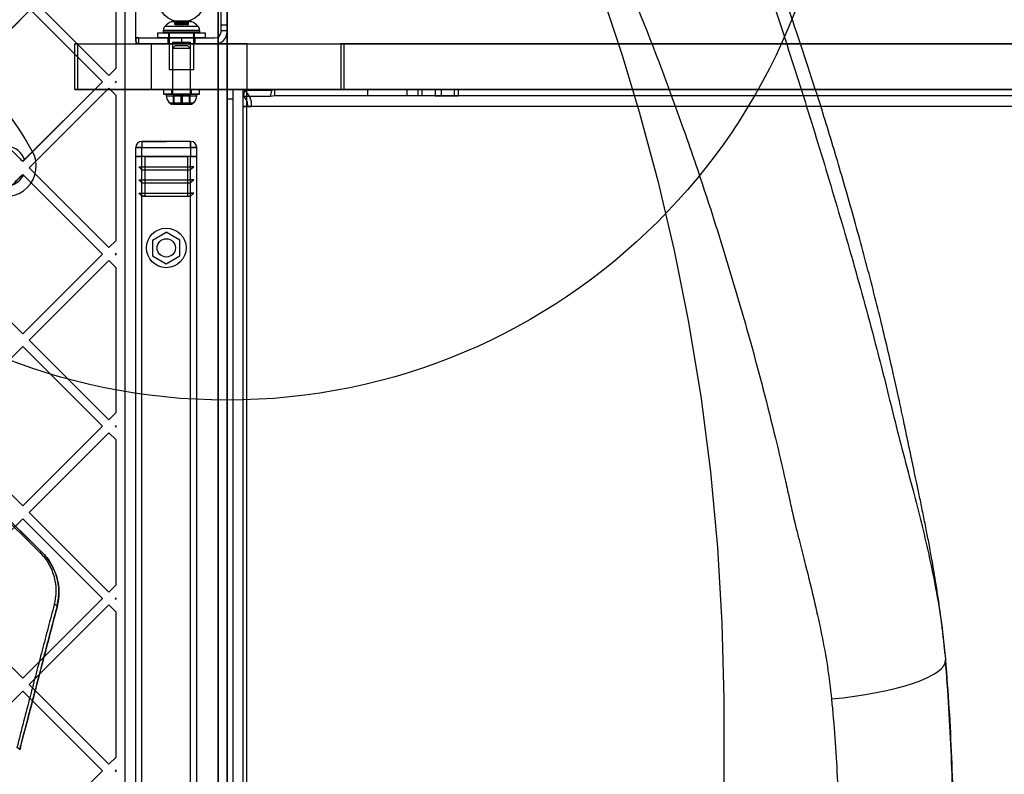
# Model space of a CAD drawing. Units: millimetres. Extents: x 18006 to 23531, y 42443 to 46901.
# Drawn here: x 20437 to 20760, y 44909 to 45157 of the extents above; entities that cross this region are included whole.
import ezdxf

# ---------------------------------------------------------------- set-up
doc = ezdxf.new("R2010")
doc.units = ezdxf.units.MM
doc.header["$LTSCALE"] = 200
doc.layers.add('OTWORY_MONTAŻOWE', color=1, linetype='Continuous')

msp = doc.modelspace()

# ---------------------------------------------------------------- linework, layer by layer
at = {"color": 7, "linetype": 'Continuous', "lineweight": 25}
for p, q in [((19838.35, 44558.33), (20478.28, 45198.27)), ((20478.28, 45198.27), (20166.09, 44886.08)), ((20504.78, 44571.37), (20504.78, 45192.3)), ((20501.78, 45190.39), (20501.78, 44573.28)), ((20468.28, 45140.89), (20468.28, 45172.05)), ((20471.28, 44593.36), (20471.28, 45170.31)), ((20474.78, 45149.84), (20474.78, 45168.84)), ((20502.78, 45155.08), (20502.78, 45168.84)), ((20502.78, 45152.84), (20502.78, 45168.84)), ((20504.78, 45168.84), (20504.78, 45152.84)), ((20504.78, 45168.84), (20504.78, 45155.08)), ((20439.74, 45164.68), (20465.91, 45138.51)), ((20437.62, 45162.56), (20463.79, 45136.39)), ((20501.78, 44601.82), (20501.78, 45161.85)), ((20504.78, 45158.85), (20504.78, 44604.82)), ((20484.37, 45154.69), (20495.19, 45154.69)), ((20484.37, 45154.69), (20495.19, 45154.69)), ((20493.21, 45156.12), (20486.35, 45156.12)), ((20493.21, 45156.12), (20486.35, 45156.12)), ((20487.24, 45156.34), (20487.24, 45156.29)), ((20487.24, 45156.34), (20487.24, 45156.29)), ((20492.32, 45156.34), (20487.25, 45156.34)), ((20492.32, 45156.34), (20487.25, 45156.34)), ((20492.32, 45156.29), (20487.25, 45156.29)), ((20492.32, 45156.29), (20487.25, 45156.29)), ((20487.48, 45156.29), (20487.48, 45155.24)), ((20487.97, 45156.29), (20487.48, 45156.29)), ((20487.97, 45155.24), (20487.48, 45155.24)), ((20487.6, 45156.29), (20487.6, 45155.24)), ((20488.15, 45156.29), (20487.6, 45156.29)), ((20488.15, 45155.24), (20487.6, 45155.24)), ((20487.76, 45156.29), (20487.76, 45155.24)), ((20488.36, 45156.29), (20487.76, 45156.29)), ((20488.36, 45155.24), (20487.76, 45155.24)), ((20487.77, 45155.24), (20487.77, 45156.29)), ((20487.77, 45156.29), (20488.35, 45156.29)), ((20487.77, 45155.24), (20488.35, 45155.24)), ((20487.83, 45156.29), (20488.29, 45156.29)), ((20487.83, 45155.24), (20487.83, 45156.29)), ((20487.83, 45155.24), (20488.29, 45155.24)), ((20487.93, 45155.24), (20487.93, 45156.29)), ((20487.97, 45156.29), (20488.96, 45156.29)), ((20487.97, 45155.24), (20487.97, 45156.29)), ((20487.97, 45155.24), (20488.96, 45155.24)), ((20487.98, 45156.29), (20487.98, 45155.24)), ((20488.63, 45156.29), (20487.98, 45156.29)), ((20488.63, 45155.24), (20487.98, 45155.24)), ((20488.1, 45155.24), (20488.1, 45156.29)), ((20488.15, 45156.29), (20489.26, 45156.29)), ((20488.15, 45155.24), (20488.15, 45156.29)), ((20488.15, 45155.24), (20489.26, 45155.24)), ((20488.29, 45155.24), (20488.29, 45156.29)), ((20488.35, 45155.24), (20488.35, 45156.29)), ((20489.56, 45156.29), (20488.36, 45156.29)), ((20488.36, 45155.24), (20488.36, 45156.29)), ((20488.36, 45155.24), (20489.56, 45155.24)), ((20488.63, 45155.24), (20488.63, 45156.29)), ((20489.91, 45156.29), (20488.63, 45156.29)), ((20488.63, 45155.24), (20489.91, 45155.24)), ((20488.91, 45156.29), (20488.91, 45155.24)), ((20489.65, 45156.29), (20488.91, 45156.29)), ((20489.65, 45155.24), (20488.91, 45155.24)), ((20488.92, 45155.24), (20488.92, 45156.29)), ((20488.96, 45155.24), (20488.96, 45156.29)), ((20489.23, 45156.29), (20489.23, 45155.24)), ((20489.23, 45156.29), (20489.23, 45155.24)), ((20489.23, 45156.29), (20490.33, 45156.29)), ((20489.23, 45156.29), (20490.33, 45156.29)), ((20490.33, 45155.24), (20489.23, 45155.24)), ((20490.33, 45155.24), (20489.23, 45155.24)), ((20489.25, 45156.29), (20489.25, 45155.24)), ((20490, 45156.29), (20489.25, 45156.29)), ((20489.25, 45155.24), (20489.25, 45156.29)), ((20490, 45155.24), (20489.25, 45155.24)), ((20489.26, 45155.24), (20489.26, 45156.29)), ((20489.56, 45156.29), (20490.31, 45156.29)), ((20489.56, 45155.24), (20489.56, 45156.29)), ((20489.56, 45155.24), (20490.31, 45155.24)), ((20489.65, 45156.29), (20490.93, 45156.29)), ((20489.65, 45155.24), (20489.65, 45156.29)), ((20490.93, 45155.24), (20489.65, 45155.24)), ((20489.91, 45156.29), (20490.65, 45156.29)), ((20489.91, 45155.24), (20489.91, 45156.29)), ((20489.91, 45155.24), (20490.65, 45155.24)), ((20490, 45156.29), (20491.2, 45156.29)), ((20490, 45155.24), (20490, 45156.29)), ((20491.2, 45155.24), (20490, 45155.24)), ((20490.3, 45156.29), (20490.3, 45155.24)), ((20491.41, 45156.29), (20490.3, 45156.29)), ((20491.41, 45155.24), (20490.3, 45155.24)), ((20490.31, 45155.24), (20490.31, 45156.29)), ((20490.31, 45155.24), (20490.31, 45156.29)), ((20490.33, 45155.24), (20490.33, 45156.29)), ((20490.33, 45155.24), (20490.33, 45156.29)), ((20490.6, 45156.29), (20490.6, 45155.24)), ((20491.59, 45156.29), (20490.6, 45156.29)), ((20491.59, 45155.24), (20490.6, 45155.24)), ((20490.64, 45155.24), (20490.64, 45156.29)), ((20490.65, 45155.24), (20490.65, 45156.29)), ((20490.93, 45156.29), (20491.58, 45156.29)), ((20490.93, 45155.24), (20490.93, 45156.29)), ((20490.93, 45155.24), (20491.58, 45155.24)), ((20491.2, 45156.29), (20491.8, 45156.29)), ((20491.2, 45155.24), (20491.2, 45156.29)), ((20491.2, 45155.24), (20491.8, 45155.24)), ((20491.21, 45156.29), (20491.21, 45155.24)), ((20491.79, 45156.29), (20491.21, 45156.29)), ((20491.79, 45155.24), (20491.21, 45155.24)), ((20491.27, 45156.29), (20491.27, 45155.24)), ((20491.73, 45156.29), (20491.27, 45156.29)), ((20491.73, 45155.24), (20491.27, 45155.24)), ((20491.41, 45155.24), (20491.41, 45156.29)), ((20491.41, 45156.29), (20491.96, 45156.29)), ((20491.41, 45155.24), (20491.96, 45155.24)), ((20491.46, 45155.24), (20491.46, 45156.29)), ((20491.58, 45155.24), (20491.58, 45156.29)), ((20491.59, 45156.29), (20492.08, 45156.29)), ((20491.59, 45155.24), (20491.59, 45156.29)), ((20491.59, 45155.24), (20492.08, 45155.24)), ((20491.63, 45155.24), (20491.63, 45156.29)), ((20491.73, 45155.24), (20491.73, 45156.29)), ((20491.79, 45155.24), (20491.79, 45156.29)), ((20491.8, 45155.24), (20491.8, 45156.29)), ((20491.96, 45155.24), (20491.96, 45156.29)), ((20492.08, 45155.24), (20492.08, 45156.29)), ((20492.32, 45156.29), (20492.32, 45156.34)), ((20492.32, 45156.29), (20492.32, 45156.34)), ((20502.78, 45153.1), (20502.78, 45155.08)), ((20502.78, 45155.08), (20504.78, 45155.08)), ((20504.78, 45155.08), (20504.78, 45153.1)), ((20475.78, 45150.84), (20474.78, 45150.84)), ((20474.78, 45150.84), (20489.78, 45150.84)), ((20474.78, 45150.84), (20474.78, 45148.84)), ((20475.78, 45150.84), (20500.78, 45150.84)), ((20475.78, 45148.84), (20475.78, 45150.84)), ((20481.93, 45152.34), (20481.93, 45150.84)), ((20481.93, 45152.34), (20481.93, 45150.84)), ((20497.63, 45152.34), (20481.93, 45152.34)), ((20497.63, 45152.34), (20481.93, 45152.34)), ((20497.63, 45150.84), (20481.93, 45150.84)), ((20497.63, 45150.84), (20481.93, 45150.84)), ((20483.78, 45153.28), (20483.78, 45152.84)), ((20483.78, 45153.28), (20483.78, 45152.84)), ((20495.78, 45153.28), (20483.78, 45153.28)), ((20495.78, 45153.28), (20483.78, 45153.28)), ((20483.78, 45152.84), (20495.78, 45152.84)), ((20483.78, 45152.84), (20495.78, 45152.84)), ((20495.28, 45152.34), (20484.28, 45152.34)), ((20495.28, 45152.34), (20484.28, 45152.34)), ((20485.28, 45150.84), (20485.28, 45148.84)), ((20485.28, 45150.84), (20485.28, 45148.84)), ((20485.28, 45150.84), (20494.27, 45150.84)), ((20485.28, 45150.84), (20494.27, 45150.84)), ((20485.48, 45152.34), (20485.48, 45150.84)), ((20485.48, 45152.34), (20485.48, 45150.84)), ((20494.08, 45152.34), (20485.48, 45152.34)), ((20494.08, 45152.34), (20485.48, 45152.34)), ((20494.08, 45150.84), (20485.48, 45150.84)), ((20494.08, 45150.84), (20485.48, 45150.84)), ((20485.78, 45152.34), (20485.78, 45140.34)), ((20485.78, 45152.34), (20485.78, 45140.34)), ((20493.78, 45152.34), (20485.78, 45152.34)), ((20493.78, 45152.34), (20485.78, 45152.34)), ((20489.78, 45150.84), (20489.78, 45148.84)), ((20489.78, 45150.84), (20500.78, 45150.84)), ((20493.78, 45140.34), (20493.78, 45152.34)), ((20493.78, 45140.34), (20493.78, 45152.34)), ((20494.08, 45150.84), (20494.08, 45152.34)), ((20494.08, 45150.84), (20494.08, 45152.34)), ((20494.28, 45148.84), (20494.28, 45150.84)), ((20494.28, 45148.84), (20494.28, 45150.84)), ((20495.78, 45152.84), (20495.78, 45153.28)), ((20495.78, 45152.84), (20495.78, 45153.28)), ((20497.63, 45150.84), (20497.63, 45152.34)), ((20497.63, 45150.84), (20497.63, 45152.34)), ((20502.78, 45152.84), (20502.78, 45153.1)), ((20504.78, 45153.1), (20502.78, 45153.1)), ((20504.78, 45152.84), (20504.78, 45153.1)), ((20455.78, 45148.84), (20454.78, 45148.84)), ((20454.78, 45148.84), (20479.78, 45148.84)), ((20454.78, 45133.84), (20454.78, 45148.84)), ((20455.78, 45148.84), (20504.78, 45148.84)), ((20455.78, 45133.84), (20455.78, 45148.84)), ((20474.78, 45148.84), (20475.78, 45148.84)), ((20489.78, 45148.84), (20474.78, 45148.84)), ((20500.78, 45148.84), (20475.78, 45148.84)), ((20511.34, 45148.84), (20479.78, 45148.84)), ((20479.78, 45148.84), (20479.78, 45133.84)), ((20494.28, 45148.84), (20485.29, 45148.84)), ((20494.28, 45148.84), (20485.29, 45148.84)), ((20486.78, 45149.34), (20486.78, 45140.34)), ((20486.78, 45149.34), (20486.78, 45140.34)), ((20492.78, 45149.34), (20486.78, 45149.34)), ((20492.78, 45149.34), (20486.78, 45149.34)), ((20487.86, 45148.34), (20486.86, 45147.34)), ((20487.86, 45148.34), (20486.86, 45147.34)), ((20486.86, 45147.34), (20486.86, 45132.34)), ((20486.86, 45147.34), (20486.86, 45132.34)), ((20492.7, 45147.34), (20486.86, 45147.34)), ((20492.7, 45147.34), (20486.86, 45147.34)), ((20487.86, 45148.34), (20491.7, 45148.34)), ((20487.86, 45148.34), (20491.7, 45148.34)), ((20489.78, 45148.84), (20500.78, 45148.84)), ((20492.7, 45147.34), (20491.71, 45148.34)), ((20492.7, 45147.34), (20491.71, 45148.34)), ((20492.7, 45132.34), (20492.7, 45147.34)), ((20492.7, 45132.34), (20492.7, 45147.34)), ((20492.78, 45140.34), (20492.78, 45149.34)), ((20492.78, 45140.34), (20492.78, 45149.34)), ((20504.78, 45133.84), (20504.78, 45148.84)), ((20504.78, 45148.84), (20543.22, 45148.84)), ((20511.34, 45148.84), (20542.12, 45148.84)), ((20511.34, 45133.84), (20511.34, 45148.84)), ((20542.12, 45148.84), (20542.12, 45133.84)), ((20909.91, 45148.84), (20542.12, 45148.84)), ((20543.22, 45148.84), (20786.78, 45148.84)), ((20543.22, 45133.84), (20543.22, 45148.84)), ((20465.91, 45138.51), (20468.28, 45140.89)), ((20493.78, 45140.34), (20485.78, 45140.34)), ((20493.78, 45140.34), (20485.78, 45140.34)), ((20492.78, 45140.34), (20486.78, 45140.34)), ((20492.78, 45140.34), (20486.78, 45140.34)), ((20411.46, 45136.39), (20437.62, 45110.23)), ((20437.62, 45110.23), (20463.79, 45136.39)), ((20438.22, 45110.83), (20463.79, 45136.39)), ((20439.74, 45108.11), (20465.91, 45134.27)), ((20465.91, 45134.27), (20468.28, 45131.9)), ((20468.03, 45136.39), (20468.28, 45136.65)), ((20468.03, 45136.39), (20468.28, 45136.14)), ((20468.28, 45136.14), (20468.28, 45136.65)), ((20479.78, 45133.84), (20454.78, 45133.84)), ((20454.78, 45133.84), (20455.78, 45133.84)), ((20455.78, 45133.84), (20504.78, 45133.84)), ((20468.28, 45084.32), (20468.28, 45131.9)), ((20511.34, 45133.84), (20479.78, 45133.84)), ((20483.88, 45133.84), (20483.88, 45132.34)), ((20483.88, 45133.84), (20483.88, 45132.34)), ((20495.68, 45133.84), (20483.88, 45133.84)), ((20483.88, 45133.84), (20495.68, 45133.84)), ((20495.68, 45132.34), (20483.88, 45132.34)), ((20483.88, 45132.34), (20495.68, 45132.34)), ((20484.74, 45131.81), (20494.82, 45131.81)), ((20484.74, 45131.81), (20494.82, 45131.81)), ((20485.21, 45132.34), (20494.35, 45132.34)), ((20485.21, 45132.34), (20494.35, 45132.34)), ((20486.53, 45133.84), (20486.53, 45132.34)), ((20486.53, 45133.84), (20486.53, 45132.34)), ((20493.03, 45133.84), (20486.53, 45133.84)), ((20486.53, 45133.84), (20493.03, 45133.84)), ((20493.03, 45132.34), (20486.53, 45132.34)), ((20486.53, 45132.34), (20493.03, 45132.34)), ((20486.86, 45132.34), (20492.7, 45132.34)), ((20486.86, 45132.34), (20492.7, 45132.34)), ((20487.01, 45132.04), (20489.54, 45132.04)), ((20487.01, 45132.04), (20487.01, 45129.04)), ((20487.24, 45132.04), (20487.01, 45132.04)), ((20487.04, 45132.04), (20489.63, 45132.04)), ((20487.04, 45132.04), (20487.04, 45129.04)), ((20487.2, 45132.04), (20487.04, 45132.04)), ((20487.2, 45132.04), (20487.2, 45129.04)), ((20489.93, 45132.04), (20487.2, 45132.04)), ((20487.24, 45132.04), (20487.24, 45129.04)), ((20490.02, 45132.04), (20487.24, 45132.04)), ((20489.54, 45132.04), (20492.32, 45132.04)), ((20489.54, 45132.04), (20489.54, 45129.04)), ((20489.63, 45132.04), (20492.36, 45132.04)), ((20489.63, 45132.04), (20489.63, 45129.04)), ((20489.93, 45132.04), (20489.93, 45129.04)), ((20492.52, 45132.04), (20489.93, 45132.04)), ((20490.02, 45132.04), (20490.02, 45129.04)), ((20492.55, 45132.04), (20490.02, 45132.04)), ((20492.32, 45132.04), (20492.55, 45132.04)), ((20492.32, 45132.04), (20492.32, 45129.04)), ((20492.36, 45132.04), (20492.52, 45132.04)), ((20492.36, 45132.04), (20492.36, 45129.04)), ((20492.52, 45132.04), (20492.52, 45129.04)), ((20492.55, 45132.04), (20492.55, 45129.04)), ((20493.03, 45132.34), (20493.03, 45133.84)), ((20493.03, 45132.34), (20493.03, 45133.84)), ((20495.68, 45132.34), (20495.68, 45133.84)), ((20495.68, 45132.34), (20495.68, 45133.84)), ((20504.78, 44629.84), (20504.78, 45133.84)), ((20504.78, 45133.84), (20511.19, 45133.84)), ((20504.78, 45133.84), (20504.78, 45130.84)), ((20506.78, 45133.84), (20504.78, 45133.84)), ((20504.78, 45133.84), (20543.22, 45133.84)), ((20504.78, 44632.84), (20504.78, 45130.84)), ((20504.78, 45130.84), (20506.78, 45130.84)), ((20506.78, 44629.84), (20506.78, 45133.84)), ((20509.99, 45133.84), (20506.78, 45133.84)), ((20506.78, 45130.84), (20506.78, 45133.84)), ((20506.78, 44632.84), (20506.78, 45130.84)), ((20509.99, 45128.34), (20509.99, 45133.84)), ((20511.19, 45133.84), (20509.99, 45133.84)), ((20510.13, 45131.62), (20510.55, 45133.5)), ((20519.02, 45131.62), (20510.13, 45131.62)), ((20519.44, 45133.5), (20510.55, 45133.5)), ((20511.19, 45128.34), (20511.19, 45133.84)), ((20542.12, 45133.84), (20511.34, 45133.84)), ((20519.02, 45131.62), (20519.44, 45133.5)), ((20520.3, 45131.84), (20519.02, 45131.62)), ((20520.3, 45133.84), (20519.44, 45133.5)), ((20520.3, 45133.84), (20520.3, 45131.84)), ((20551.03, 45133.84), (20520.3, 45133.84)), ((20872.41, 45133.84), (20520.3, 45133.84)), ((20872.41, 45131.84), (20520.3, 45131.84)), ((20551.03, 45131.84), (20520.3, 45131.84)), ((20909.91, 45133.84), (20542.12, 45133.84)), ((20543.22, 45133.84), (20786.78, 45133.84)), ((20551.03, 45131.84), (20551.03, 45133.84)), ((20563.85, 45133.84), (20551.03, 45133.84)), ((20563.85, 45131.84), (20551.03, 45131.84)), ((20840.75, 45133.84), (20563.85, 45133.84)), ((20563.85, 45131.84), (20563.85, 45133.84)), ((20840.75, 45131.84), (20563.85, 45131.84)), ((20567.41, 45133.84), (20567.41, 45131.84)), ((20573.06, 45133.84), (20567.44, 45133.84)), ((20573.06, 45131.84), (20567.44, 45131.84)), ((20575.06, 45133.84), (20568.75, 45133.84)), ((20568.75, 45133.84), (20568.75, 45131.84)), ((20575.06, 45131.84), (20568.75, 45131.84)), ((20573.06, 45133.84), (20579.37, 45133.84)), ((20573.06, 45133.84), (20573.06, 45131.84)), ((20573.06, 45131.84), (20579.37, 45131.84)), ((20575.06, 45133.84), (20580.68, 45133.84)), ((20575.06, 45133.84), (20575.06, 45131.84)), ((20575.06, 45131.84), (20580.68, 45131.84)), ((20579.37, 45133.84), (20579.37, 45131.84)), ((20580.71, 45131.84), (20580.71, 45133.84)), ((20485.72, 45129.54), (20493.84, 45129.54)), ((20485.72, 45129.54), (20493.84, 45129.54)), ((20487.24, 45129.04), (20486.71, 45129.04)), ((20487.2, 45129.04), (20486.71, 45129.04)), ((20487.01, 45129.04), (20489.54, 45129.04)), ((20489.54, 45129.04), (20487.01, 45129.04)), ((20487.24, 45129.04), (20487.01, 45129.04)), ((20487.04, 45129.04), (20489.63, 45129.04)), ((20487.2, 45129.04), (20487.04, 45129.04)), ((20489.63, 45129.04), (20487.04, 45129.04)), ((20487.2, 45129.04), (20489.93, 45129.04)), ((20489.93, 45129.04), (20487.2, 45129.04)), ((20490.02, 45129.04), (20487.24, 45129.04)), ((20487.24, 45129.04), (20490.02, 45129.04)), ((20492.32, 45129.04), (20489.54, 45129.04)), ((20489.54, 45129.04), (20492.32, 45129.04)), ((20489.63, 45129.04), (20492.36, 45129.04)), ((20492.36, 45129.04), (20489.63, 45129.04)), ((20489.93, 45129.04), (20492.52, 45129.04)), ((20492.52, 45129.04), (20489.93, 45129.04)), ((20492.55, 45129.04), (20490.02, 45129.04)), ((20490.02, 45129.04), (20492.55, 45129.04)), ((20492.32, 45129.04), (20492.55, 45129.04)), ((20492.32, 45129.04), (20492.86, 45129.04)), ((20492.36, 45129.04), (20492.85, 45129.04)), ((20492.36, 45129.04), (20492.52, 45129.04)), ((20510.01, 45128.34), (20509.99, 45128.34)), ((20509.99, 45128.34), (20511.19, 45128.34)), ((20510.01, 44635.34), (20510.01, 45128.34)), ((20511.55, 45128.34), (20510.01, 45128.34)), ((20511.24, 45128.34), (20510.01, 45128.34)), ((20511.24, 45128.34), (20511.19, 45128.34)), ((20512.78, 45128.34), (20511.24, 45128.34)), ((20511.24, 44635.34), (20511.24, 45128.34)), ((20874.57, 45128.34), (20511.55, 45128.34)), ((20511.55, 45128.34), (20512.78, 45128.34)), ((20875.8, 45128.34), (20512.78, 45128.34)), ((20440.76, 45113.66), (20439.9, 45115.17)), ((20474.78, 45111.84), (20474.78, 45114.84)), ((20474.78, 45114.84), (20476.78, 45114.84)), ((20476.78, 45114.84), (20474.78, 45114.84)), ((20492.78, 45116.84), (20476.78, 45116.84)), ((20476.78, 45116.84), (20484.78, 45116.84)), ((20476.78, 45116.84), (20476.78, 45114.84)), ((20476.78, 45116.84), (20476.78, 45114.84)), ((20476.78, 45111.84), (20476.78, 45114.84)), ((20476.78, 45114.84), (20492.78, 45114.84)), ((20492.78, 45116.84), (20484.78, 45116.84)), ((20492.78, 45116.84), (20492.78, 45114.84)), ((20492.78, 45114.84), (20492.78, 45116.84)), ((20492.78, 45114.84), (20492.78, 45111.84)), ((20494.78, 45114.84), (20492.78, 45114.84)), ((20492.78, 45114.84), (20494.78, 45114.84)), ((20494.78, 45111.84), (20494.78, 45114.84)), ((20476.78, 45111.84), (20474.78, 45111.84)), ((20474.78, 44651.84), (20474.78, 45111.84)), ((20474.78, 45111.84), (20476.78, 45111.84)), ((20474.78, 45111.84), (20475.37, 45111.84)), ((20475.37, 45111.84), (20474.78, 45111.84)), ((20476.78, 45111.84), (20475.37, 45111.84)), ((20475.37, 45111.84), (20476.78, 45111.84)), ((20476.78, 45111.84), (20475.37, 45111.84)), ((20492.78, 45111.84), (20476.78, 45111.84)), ((20476.78, 44651.84), (20476.78, 45111.84)), ((20476.78, 45108.5), (20476.78, 45111.84)), ((20484.78, 45111.84), (20477.78, 45111.84)), ((20477.78, 45111.84), (20477.78, 45098.84)), ((20477.78, 45111.84), (20491.78, 45111.84)), ((20484.78, 45111.84), (20491.78, 45111.84)), ((20491.78, 45111.84), (20491.78, 45098.84)), ((20492.78, 44651.84), (20492.78, 45111.84)), ((20494.78, 45111.84), (20492.78, 45111.84)), ((20492.78, 45111.84), (20494.78, 45111.84)), ((20492.78, 45108.5), (20492.78, 45111.84)), ((20492.78, 45111.84), (20494.19, 45111.84)), ((20494.78, 45111.84), (20492.78, 45111.84)), ((20492.78, 45111.84), (20494.19, 45111.84)), ((20494.19, 45111.84), (20492.78, 45111.84)), ((20494.19, 45111.84), (20494.78, 45111.84)), ((20494.78, 45111.84), (20494.19, 45111.84)), ((20494.78, 44651.84), (20494.78, 45111.84)), ((20437.62, 45110.23), (20438.22, 45110.83)), ((20439.74, 45108.11), (20465.91, 45081.95)), ((20476.78, 45107.5), (20475.78, 45108.5)), ((20475.78, 45108.5), (20476.78, 45108.5)), ((20475.78, 45108.5), (20493.78, 45108.5)), ((20476.78, 45108.5), (20492.78, 45108.5)), ((20493.78, 45108.5), (20492.78, 45108.5)), ((20492.78, 45107.5), (20493.78, 45108.5)), ((20411.46, 45079.82), (20437.62, 45105.99)), ((20437.62, 45105.99), (20463.79, 45079.82)), ((20437.62, 45105.99), (20437.86, 45105.75)), ((20437.86, 45105.75), (20463.79, 45079.82)), ((20476.78, 45107.5), (20492.78, 45107.5)), ((20476.78, 45104.17), (20476.78, 45107.5)), ((20492.78, 45104.17), (20492.78, 45107.5)), ((20476.78, 45103.17), (20475.78, 45104.17)), ((20475.78, 45104.17), (20493.78, 45104.17)), ((20475.78, 45104.17), (20476.78, 45104.17)), ((20476.78, 45104.17), (20492.78, 45104.17)), ((20476.78, 45099.84), (20476.78, 45103.17)), ((20476.78, 45103.17), (20492.78, 45103.17)), ((20492.78, 45103.17), (20493.78, 45104.17)), ((20493.78, 45104.17), (20492.78, 45104.17)), ((20492.78, 45099.84), (20492.78, 45103.17)), ((20476.78, 45098.84), (20475.78, 45099.84)), ((20475.78, 45099.84), (20493.78, 45099.84)), ((20475.78, 45099.84), (20476.78, 45099.84)), ((20476.78, 45099.84), (20492.78, 45099.84)), ((20476.78, 45098.84), (20492.78, 45098.84)), ((20477.78, 45098.84), (20476.78, 45098.84)), ((20477.78, 45098.84), (20491.78, 45098.84)), ((20491.78, 45098.84), (20492.78, 45098.84)), ((20492.78, 45098.84), (20493.78, 45099.84)), ((20493.78, 45099.84), (20492.78, 45099.84)), ((20480.28, 45084.43), (20484.78, 45087.03)), ((20489.28, 45084.43), (20484.78, 45087.03)), ((20465.91, 45081.95), (20468.28, 45084.32)), ((20480.28, 45084.43), (20480.28, 45079.24)), ((20489.28, 45079.24), (20489.28, 45084.43)), ((20411.46, 45079.82), (20437.62, 45053.66)), ((20437.62, 45053.66), (20463.79, 45079.82)), ((20468.03, 45079.82), (20468.28, 45080.08)), ((20468.03, 45079.82), (20468.28, 45079.57)), ((20468.28, 45079.57), (20468.28, 45080.08)), ((20480.28, 45079.24), (20484.78, 45076.64)), ((20484.78, 45076.64), (20489.28, 45079.24)), ((20439.74, 45051.54), (20465.91, 45077.7)), ((20465.91, 45077.7), (20468.28, 45075.33)), ((20468.28, 45027.75), (20468.28, 45075.33)), ((20439.74, 45051.54), (20465.91, 45025.38)), ((20411.46, 45023.26), (20437.62, 45049.42)), ((20437.62, 45049.42), (20463.79, 45023.26)), ((20465.91, 45025.38), (20468.28, 45027.75)), ((20411.46, 45023.26), (20437.62, 44997.09)), ((20437.62, 44997.09), (20463.79, 45023.26)), ((20439.74, 44994.97), (20465.91, 45021.14)), ((20465.91, 45021.14), (20468.28, 45018.76)), ((20468.03, 45023.26), (20468.28, 45023.51)), ((20468.03, 45023.26), (20468.28, 45023)), ((20468.28, 45023), (20468.28, 45023.51)), ((20468.28, 44971.18), (20468.28, 45018.76)), ((20408.84, 45015.8), (20443.28, 44981.76)), ((20409.52, 45015.91), (20443.95, 44981.88)), ((20439.74, 44994.97), (20465.91, 44968.81)), ((20411.46, 44966.69), (20437.62, 44992.85)), ((20437.62, 44992.85), (20463.79, 44966.69)), ((20465.91, 44968.81), (20468.28, 44971.18)), ((20411.46, 44966.69), (20437.62, 44940.52)), ((20437.62, 44940.52), (20463.79, 44966.69)), ((20468.03, 44966.69), (20468.28, 44966.94)), ((20468.03, 44966.69), (20468.28, 44966.44)), ((20468.28, 44966.44), (20468.28, 44966.94)), ((20439.74, 44938.4), (20465.91, 44964.57)), ((20465.91, 44964.57), (20468.28, 44962.19)), ((20468.28, 44914.61), (20468.28, 44962.19)), ((20439.74, 44938.4), (20465.91, 44912.24)), ((20411.46, 44910.12), (20437.62, 44936.28)), ((20437.62, 44936.28), (20463.79, 44910.12)), ((20465.91, 44912.24), (20468.28, 44914.61)), ((20437.62, 44883.96), (20463.79, 44910.12)), ((20468.03, 44910.12), (20468.28, 44910.37)), ((20468.03, 44910.12), (20468.28, 44909.87)), ((20468.28, 44909.87), (20468.28, 44910.37))]:
    msp.add_line(p, q, dxfattribs=at)
at = {"color": 7, "linetype": 'Continuous', "lineweight": 25, "flags": 128}
for points in [[(20628.15, 45164.34), (20634.42, 45145.5), (20640.15, 45126.54), (20646.26, 45103.84), (20651.62, 45080.98), (20656.23, 45057.99), (20660.32, 45033.19), (20663.52, 45008.33), (20665.84, 44983.44), (20667.29, 44958.56), (20667.88, 44933.71), (20667.89, 44933.16), (20667.89, 44932.88), (20667.89, 44932.74), (20667.89, 44932.73), (20667.89, 44932.72), (20667.89, 44932.72), (20667.89, 44932.72), (20667.89, 44932.72), (20667.89, 44932.72), (20667.89, 44932.72), (20667.89, 44932.72), (20667.89, 44932.72), (20667.89, 44932.72), (20667.89, 44932.72), (20667.89, 44932.72), (20667.89, 44932.72), (20667.89, 44932.72), (20667.89, 44932.71), (20667.89, 44928.61), (20667.89, 44924.45), (20667.89, 44921.05), (20667.89, 44917.97), (20667.89, 44914.74), (20667.89, 44911.26), (20667.89, 44904.23)], [(20443.95, 44981.88), (20443.9, 44981.92), (20443.84, 44981.94), (20443.76, 44981.94), (20443.68, 44981.94), (20443.59, 44981.91), (20443.49, 44981.88), (20443.38, 44981.83), (20443.28, 44981.76)], [(20448.89, 44963.85), (20448.9, 44963.98), (20448.87, 44964.11), (20448.79, 44964.24), (20448.68, 44964.36), (20448.53, 44964.48), (20448.36, 44964.57), (20448.16, 44964.65), (20447.96, 44964.7)], [(20703.29, 44933.71), (20707.08, 44934.1), (20710.81, 44934.57), (20714.45, 44935.12), (20717.97, 44935.75), (20721.32, 44936.45), (20724.5, 44937.21), (20727.45, 44938.02), (20730.17, 44938.88), (20732.62, 44939.78), (20734.77, 44940.72), (20736.62, 44941.67), (20738.14, 44942.64), (20739.32, 44943.62), (20740.15, 44944.59), (20740.62, 44945.56), (20740.72, 44946.5)], [(20436.63, 44917.01), (20436.63, 44917.09), (20436.59, 44917.18), (20436.51, 44917.27), (20436.4, 44917.36), (20436.25, 44917.44), (20436.08, 44917.52), (20435.89, 44917.59), (20435.7, 44917.64)]]:
    msp.add_lwpolyline(points, dxfattribs=at)
at = {"color": 7, "linetype": 'Continuous', "lineweight": 25}
for centre, radius in [((20489.78, 45163.84), 7.85), ((20489.78, 45163.84), 7.85), ((20484.78, 45081.84), 6.5), ((20484.78, 45081.84), 3), ((20484.78, 45081.84), 3)]:
    msp.add_circle(centre, radius, dxfattribs=at)
for centre, radius, start, end in [((20485.78, 45153.28), 2, 134.9996, 180), ((20485.78, 45153.28), 2, 134.9996, 180), ((20489.78, 45149.28), 7.66, 116.6281, 134.9996), ((20489.78, 45149.28), 7.66, 116.6281, 134.9996), ((20487.24, 45154.34), 2, 90, 116.6281), ((20487.24, 45154.34), 2, 90, 116.6281), ((20492.32, 45154.34), 2, 63.3719, 90), ((20492.32, 45154.34), 2, 63.3719, 90), ((20489.78, 45149.28), 7.66, 45.0004, 63.3719), ((20489.78, 45149.28), 7.66, 45.0004, 63.3719), ((20493.78, 45153.28), 2, 0, 45.0004), ((20493.78, 45153.28), 2, 0, 45.0004), ((20484.28, 45152.84), 0.5, 180, 270), ((20484.28, 45152.84), 0.5, 180, 270), ((20495.28, 45152.84), 0.5, 270, 0), ((20495.28, 45152.84), 0.5, 270, 0), ((20500.78, 45152.84), 4, 270, 0), ((20500.78, 45152.84), 4, 270, 0), ((20500.78, 45152.84), 2, 270, 0), ((20500.78, 45152.84), 2, 270, 0), ((20500.78, 45152.84), 4, 270, 0), ((20475.78, 45149.84), 1, 180, 270), ((20475.78, 45149.84), 1, 180, 270), ((20341.67, 45059.32), 113, 29.6184, 43.8052), ((20341.67, 45059.32), 113, 29.6184, 43.8052), ((20485.21, 45131.86), 0.471, 90, 186.9281), ((20485.21, 45131.86), 0.471, 90, 186.9281), ((20489.09, 45132.34), 4.38, 186.9281, 219.7374), ((20489.09, 45132.34), 4.38, 186.9281, 219.7374), ((20490.48, 45132.34), 4.38, 320.2626, 353.0719), ((20490.48, 45132.34), 4.38, 320.2626, 353.0719), ((20494.36, 45131.86), 0.471, 353.0719, 90), ((20494.36, 45131.86), 0.471, 353.0719, 90), ((20507.73, 45128.64), 3.83, 355.4426, 51.22), ((20506.78, 45128.81), 6.02, 355.4426, 51.22), ((20486.79, 45130.43), 1.39, 219.7374, 266.5839), ((20486.79, 45130.43), 1.39, 219.7374, 266.5839), ((20492.77, 45130.43), 1.39, 273.4161, 320.2626), ((20492.77, 45130.43), 1.39, 273.4161, 320.2626), ((20432.07, 45108.71), 6.5, 18.9942, 84.7171), ((20476.78, 45114.84), 2, 90, 180), ((20476.78, 45114.84), 2, 90, 180), ((20492.78, 45114.84), 2, 0, 90), ((20492.78, 45114.84), 2, 0, 90), ((20492.78, 45114.84), 2, 0, 90), ((20432.07, 45108.71), 10, 240.3816, 29.6184), ((20432.07, 45108.71), 10, 240.3816, 29.6184), ((20432.07, 45108.71), 6.5, 289.1581, 332.9189)]:
    msp.add_arc(centre, radius, start, end, dxfattribs=at)
for points, knots in [([(20632.57, 45285.19), (20636.78, 45277.27), (20645.24, 45261.4), (20656.6, 45236.86), (20666.84, 45211.85), (20675.99, 45186.35), (20684.89, 45160.2), (20693.53, 45133.42), (20702.02, 45105.95), (20710.31, 45077.73), (20716.59, 45054.78), (20721.02, 45037.5), (20723.72, 45026.25), (20726.8, 45014.44), (20729.87, 45002.92), (20732.73, 44991.78), (20735.28, 44981.08), (20737.57, 44969.96), (20739.54, 44958.4), (20740.33, 44950.5), (20740.72, 44946.5)], [0, 0, 0, 0, 0.08252, 0.165406, 0.248178, 0.330151, 0.411702, 0.493106, 0.574552, 0.656232, 0.738336, 0.769273, 0.800327, 0.831765, 0.863687, 0.889698, 0.916227, 0.943369, 0.971239, 1, 1, 1, 1]), ([(20740.56, 44948.4), (20740.42, 44949.88), (20740.15, 44952.86), (20739.59, 44957.57), (20738.95, 44962.51), (20738.24, 44967.52), (20737.52, 44972.14), (20736.86, 44976.05), (20736.31, 44979.21), (20735.8, 44981.98), (20735.18, 44985.31), (20734.36, 44989.57), (20733.35, 44994.57), (20732.35, 44999.46), (20731.44, 45003.79), (20730.43, 45008.55), (20729.33, 45013.74), (20728.08, 45019.63), (20726.81, 45025.81), (20725.33, 45032.7), (20723.61, 45040.47), (20721.63, 45049.04), (20719.38, 45058.38), (20716.91, 45068.25), (20714.27, 45078.37), (20710.65, 45091.7), (20705.98, 45108.09), (20700.64, 45125.64), (20695.68, 45141.1), (20691.28, 45154.25), (20686.98, 45166.6), (20683.45, 45176.36), (20680.68, 45183.79), (20678.64, 45189.15), (20676.67, 45194.23), (20674.83, 45198.93), (20673.17, 45203.06), (20671.89, 45206.21), (20670.95, 45208.49), (20670.31, 45210.03), (20669.68, 45211.55), (20668.89, 45213.41), (20667.81, 45215.96), (20666.26, 45219.57), (20664.33, 45223.96), (20662.15, 45228.82), (20659.97, 45233.58), (20657.36, 45239.18), (20654.34, 45245.49), (20650.96, 45252.34), (20648.36, 45257.48), (20646.41, 45261.28), (20644.92, 45264.14), (20643.1, 45267.59), (20640.93, 45271.66), (20638.38, 45276.35), (20636.54, 45279.67), (20635.56, 45281.43)], [0, 0, 0, 0, 0.0119771, 0.0242054, 0.0367832, 0.0498013, 0.0617086, 0.0714986, 0.0794612, 0.0858248, 0.0928757, 0.1052679, 0.1192422, 0.1328119, 0.1454267, 0.1558917, 0.1725619, 0.1888129, 0.205903, 0.2258888, 0.2482671, 0.2730276, 0.3001613, 0.3295531, 0.3594735, 0.3893303, 0.4478254, 0.5061743, 0.5483146, 0.589403, 0.627839, 0.6636107, 0.6812855, 0.6982292, 0.7144412, 0.7297239, 0.7430091, 0.7540729, 0.7599247, 0.7648518, 0.768919, 0.7744563, 0.7826297, 0.7934405, 0.8091717, 0.8250931, 0.8405566, 0.855562, 0.8799739, 0.9027166, 0.9235381, 0.9313332, 0.9407534, 0.9523354, 0.9660743, 0.9819645, 1, 1, 1, 1]), ([(20602.64, 45236.27), (20606.73, 45228.94), (20614.94, 45214.26), (20626.18, 45191.55), (20636.58, 45168.34), (20646.03, 45144.64), (20654.69, 45121.08), (20662.62, 45097.69), (20669.9, 45074.51), (20677.45, 45048.47), (20683.49, 45025.32), (20687.59, 45007.87), (20689.31, 45000.13), (20690.05, 44996.71), (20690.37, 44995.21), (20690.53, 44994.49), (20690.6, 44994.17), (20690.63, 44994.03)], [0, 0, 0, 0, 0.10025, 0.200775, 0.300986, 0.400941, 0.500769, 0.593883, 0.686979, 0.780099, 0.903136, 0.957353, 0.981229, 0.99174, 0.996365, 0.998401, 1, 1, 1, 1]), ([(20432.67, 45115.18), (20433.26, 45114.59), (20434.23, 45113.63), (20435.79, 45112.07), (20436.85, 45111), (20437.43, 45110.42), (20437.62, 45110.23)], [0, 0, 0, 0, 0.38851, 0.633784, 0.879219, 1, 1, 1, 1]), ([(20434.21, 45102.57), (20434.81, 45103.17), (20435.93, 45104.29), (20437.09, 45105.45), (20437.62, 45105.99)], [0, 0, 0, 0, 0.536345, 1, 1, 1, 1]), ([(20443.95, 44981.88), (20438.09, 44987.67), (20426.61, 44999.02), (20415.14, 45010.36), (20409.52, 45015.91)], [0, 0, 0, 0, 0.5099039, 1, 1, 1, 1]), ([(20690.63, 44994.03), (20690.67, 44993.86), (20690.74, 44993.58), (20690.86, 44993.06), (20691.05, 44992.3), (20691.39, 44990.94), (20692, 44988.49), (20693.11, 44984.09), (20695.12, 44976.15), (20697.61, 44966.08), (20700.08, 44954.85), (20702.04, 44944.44), (20702.87, 44937.29), (20703.29, 44933.71)], [0, 0, 0, 0, 0.008683, 0.015507, 0.027694, 0.049467, 0.088382, 0.15785, 0.281511, 0.501143, 0.6671, 0.833186, 1, 1, 1, 1]), ([(20443.95, 44981.88), (20444.49, 44981.31), (20445.85, 44979.86), (20447.49, 44977.24), (20448.77, 44974.11), (20449.45, 44970.87), (20449.61, 44967.42), (20449.14, 44965.1), (20448.89, 44963.85)], [0, 0, 0, 0, 0.111861, 0.284036, 0.456365, 0.62781, 0.799301, 1, 1, 1, 1]), ([(20448.89, 44963.85), (20449.18, 44965.41), (20449.76, 44968.53), (20449.2, 44972.51), (20448.2, 44975.58), (20447.13, 44977.8), (20445.75, 44979.95), (20444.55, 44981.23), (20443.95, 44981.88)], [0, 0, 0, 0, 0.2489, 0.498543, 0.622721, 0.74728, 0.873477, 1, 1, 1, 1]), ([(20443.28, 44981.76), (20443.85, 44981.15), (20444.99, 44979.93), (20446.72, 44977.24), (20448.16, 44973.64), (20448.77, 44969.13), (20448.23, 44966.18), (20447.96, 44964.7)], [0, 0, 0, 0, 0.125939, 0.251846, 0.500254, 0.750458, 1, 1, 1, 1]), ([(20447.96, 44964.7), (20447.3, 44962.19), (20445.98, 44957.16), (20444.01, 44949.63), (20442.03, 44942.08), (20440.07, 44934.52), (20437.95, 44926.35), (20436.45, 44920.55), (20435.7, 44917.64)], [0, 0, 0, 0, 0.1657088, 0.3314187, 0.49713, 0.663669, 0.8310385, 1, 1, 1, 1]), ([(20448.89, 44963.85), (20446.93, 44956.35), (20444.47, 44946.97), (20441.54, 44935.76), (20439.98, 44929.8), (20438.35, 44923.56), (20437.2, 44919.2), (20436.63, 44917.01)], [0, 0, 0, 0, 0.497605, 0.622003, 0.746749, 0.873042, 1, 1, 1, 1]), ([(20436.63, 44917.01), (20437.39, 44919.89), (20438.89, 44925.63), (20441.01, 44933.73), (20442.94, 44941.09), (20444.87, 44948.47), (20446.84, 44956.01), (20448.19, 44961.19), (20448.89, 44963.85)], [0, 0, 0, 0, 0.1677493, 0.3344715, 0.5007279, 0.6569824, 0.8234064, 1, 1, 1, 1]), ([(20740.72, 44817.17), (20741.13, 44822.58), (20741.95, 44833.43), (20742.76, 44849.98), (20743.13, 44862.37), (20743.27, 44870.57), (20743.3, 44873.7), (20743.32, 44876.29), (20743.33, 44878.18), (20743.34, 44880.42), (20743.34, 44882.45), (20743.34, 44884.02), (20743.34, 44885.12), (20743.33, 44886.1), (20743.32, 44888.09), (20743.28, 44892.37), (20743.13, 44901.61), (20742.71, 44914.83), (20741.92, 44930.67), (20741.12, 44941.23), (20740.72, 44946.5)], [0, 0, 0, 0, 0.126367, 0.253404, 0.386471, 0.415733, 0.444932, 0.459807, 0.475791, 0.490825, 0.506422, 0.514251, 0.52204, 0.52975, 0.537462, 0.56831, 0.630002, 0.753386, 0.877011, 1, 1, 1, 1]), ([(20740.72, 44946.5), (20741.12, 44941.19), (20741.92, 44930.59), (20742.73, 44914.45), (20743.23, 44898.21), (20743.4, 44881.9), (20743.23, 44865.56), (20742.73, 44849.27), (20741.92, 44833.1), (20741.12, 44822.49), (20740.72, 44817.17)], [0, 0, 0, 0, 0.125033, 0.24986, 0.374654, 0.499391, 0.624571, 0.749804, 0.874801, 1, 1, 1, 1]), ([(20703.29, 44933.71), (20703.67, 44929.46), (20704.43, 44920.99), (20705.2, 44908.05), (20705.68, 44895.01), (20705.84, 44881.85), (20705.68, 44868.68), (20705.2, 44855.6), (20704.43, 44842.66), (20703.67, 44834.2), (20703.29, 44829.96)], [0, 0, 0, 0, 0.125046, 0.249593, 0.37428, 0.499609, 0.625551, 0.750649, 0.875251, 1, 1, 1, 1])]:
    msp.add_open_spline(points, degree=3, knots=knots, dxfattribs=at)
at = {"layer": 'OTWORY_MONTAŻOWE'}
msp.add_circle((20504.78, 45231.84), 200, dxfattribs=at)

doc.saveas('drawing.dxf')
